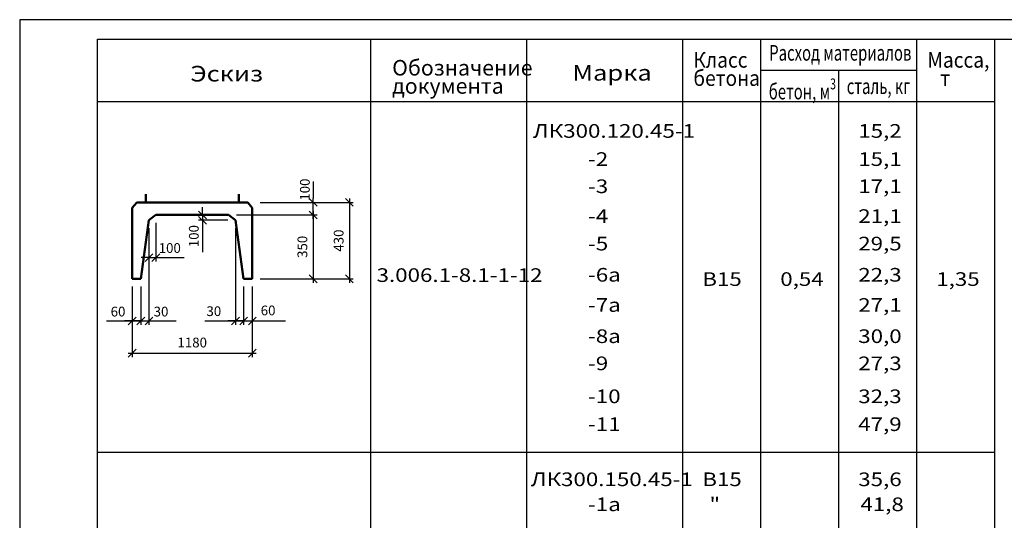
# Model space of a CAD drawing. Units: inches. Extents: x 0 to 104029, y 0 to 69780.
# Drawn here: x 46999 to 47251, y 33884 to 34012 of the extents above; entities that cross this region are included whole.
import ezdxf

# ---------------------------------------------------------------- set-up
doc = ezdxf.new("R2010")
doc.units = ezdxf.units.IN
doc.header["$MEASUREMENT"] = 0
doc.layers.add('ramka_0.1', color=4, linetype='Continuous')
for name, color, linetype, lineweight in [('ramka_0.4', 10, 'Continuous', 30), ('razmer', 10, 'Continuous', 25), ('risunki 0.5', 3, 'Continuous', 50), ('text', 10, 'Continuous', 25)]:
    doc.layers.add(name, color=color, linetype=linetype, lineweight=lineweight)
doc.styles.add('razmer', font='romand.shx', dxfattribs={"oblique": 15, "height": 2.5})
doc.styles.add('razmer1', font='romand.shx', dxfattribs={"height": 2.5})
doc.styles.get("Standard").update_dxf_attribs({"font": 'isocpeur.ttf', "height": 4})
doc.dimstyles.new('razmer1', dxfattribs={"dimtxt": 3, "dimasz": 2, "dimexe": 1, "dimexo": 2, "dimgap": 1.5, "dimtad": 1, "dimdec": 0, "dimzin": 0, "dimdsep": 46, "dimtxsty": 'razmer1', "dimblk": 'OBLIQUE', "dimcen": 0.09, "dimdle": 1, "dimadec": 0, "dimazin": 0, "dimtfac": 1, "dimtdec": 0, "dimtmove": 0, "dimatfit": 2, "dimfxl": 1, "dimtolj": 1, "dimtzin": 0, "dimarcsym": 1})

# ---------------------------------------------------------------- blocks, each defined once
blk = doc.blocks.new('_Oblique')
at = {"color": 0, "linetype": 'ByBlock', "lineweight": -2}
blk.add_line((-0.5, -0.5), (0.5, 0.5), dxfattribs=at)
blk = doc.blocks.new('*D172')
at = {"layer": 'Defpoints', "color": 0, "ltscale": 100, "transparency": 16777216}
for p in [(47027.44, 33945.59), (47029.67, 33945.59), (47027.44, 33934.8)]:
    blk.add_point(p, dxfattribs=at)
at = {"layer": 'razmer', "color": 0, "lineweight": -2, "ltscale": 100, "transparency": 16777216}
for p, q in [((47027.44, 33943.59), (47027.44, 33933.8)), ((47029.67, 33943.59), (47029.67, 33933.8)), ((47027.44, 33934.8), (47025.44, 33934.8)), ((47029.67, 33934.8), (47027.44, 33934.8)), ((47029.67, 33934.8), (47031.67, 33934.8))]:
    blk.add_line(p, q, dxfattribs=at)
at = {"layer": 'razmer', "color": 0, "lineweight": -2, "ltscale": 100, "transparency": 16777216, "xscale": 2, "yscale": 2, "zscale": 2}
blk.add_blockref('_Oblique', (47027.44, 33934.8), dxfattribs=at)
at = {"layer": 'razmer', "color": 0, "lineweight": -2, "ltscale": 100, "transparency": 16777216, "xscale": 2, "yscale": 2, "zscale": 2, "rotation": 180}
blk.add_blockref('_Oblique', (47029.67, 33934.8), dxfattribs=at)
at = {"layer": 'razmer', "color": 0, "ltscale": 100, "transparency": 16777216, "insert": (47023.81, 33937.19), "char_height": 2.5, "attachment_point": 5, "style": 'razmer'}
blk.add_mtext('\\A1;60', dxfattribs=at)
blk = doc.blocks.new('*D173')
at = {"layer": 'Defpoints', "color": 0, "ltscale": 100, "transparency": 16777216}
for p in [(47031.75, 33953.03), (47029.67, 33945.59), (47031.75, 33934.8)]:
    blk.add_point(p, dxfattribs=at)
at = {"layer": 'razmer', "color": 0, "lineweight": -2, "ltscale": 100, "transparency": 16777216}
for p, q in [((47031.75, 33951.03), (47031.75, 33933.8)), ((47029.67, 33943.59), (47029.67, 33933.8)), ((47029.67, 33934.8), (47027.67, 33934.8)), ((47029.67, 33934.8), (47031.75, 33934.8)), ((47031.75, 33934.8), (47033.75, 33934.8))]:
    blk.add_line(p, q, dxfattribs=at)
at = {"layer": 'razmer', "color": 0, "lineweight": -2, "ltscale": 100, "transparency": 16777216, "xscale": 2, "yscale": 2, "zscale": 2}
blk.add_blockref('_Oblique', (47029.67, 33934.8), dxfattribs=at)
at = {"layer": 'razmer', "color": 0, "lineweight": -2, "ltscale": 100, "transparency": 16777216, "xscale": 2, "yscale": 2, "zscale": 2, "rotation": 180}
blk.add_blockref('_Oblique', (47031.75, 33934.8), dxfattribs=at)
at = {"layer": 'razmer', "color": 0, "ltscale": 100, "transparency": 16777216, "insert": (47034.84, 33937.19), "char_height": 2.5, "attachment_point": 5, "style": 'razmer'}
blk.add_mtext('\\A1;30', dxfattribs=at)
blk = doc.blocks.new('*D174')
at = {"layer": 'Defpoints', "color": 0, "ltscale": 100, "transparency": 16777216}
for p in [(47027.44, 33945.59), (47058.24, 33945.59), (47058.24, 33926.51)]:
    blk.add_point(p, dxfattribs=at)
at = {"layer": 'razmer', "color": 0, "lineweight": -2, "ltscale": 100, "transparency": 16777216}
for p, q in [((47027.44, 33943.59), (47027.44, 33925.51)), ((47058.24, 33943.59), (47058.24, 33925.51)), ((47026.44, 33926.51), (47059.24, 33926.51))]:
    blk.add_line(p, q, dxfattribs=at)
at = {"layer": 'razmer', "color": 0, "lineweight": -2, "ltscale": 100, "transparency": 16777216, "xscale": 2, "yscale": 2, "zscale": 2, "rotation": 180}
blk.add_blockref('_Oblique', (47027.44, 33926.51), dxfattribs=at)
at = {"layer": 'razmer', "color": 0, "lineweight": -2, "ltscale": 100, "transparency": 16777216, "xscale": 2, "yscale": 2, "zscale": 2}
blk.add_blockref('_Oblique', (47058.24, 33926.51), dxfattribs=at)
at = {"layer": 'razmer', "color": 0, "ltscale": 100, "transparency": 16777216, "insert": (47042.84, 33929.26), "char_height": 2.5, "attachment_point": 5, "style": 'razmer'}
blk.add_mtext('\\A1;1180', dxfattribs=at)
blk = doc.blocks.new('*D175')
at = {"layer": 'Defpoints', "color": 0, "ltscale": 100, "transparency": 16777216}
for p in [(47053.93, 33960.59), (47056.01, 33945.59), (47053.93, 33934.8)]:
    blk.add_point(p, dxfattribs=at)
at = {"layer": 'razmer', "color": 0, "lineweight": -2, "ltscale": 100, "transparency": 16777216}
for p, q in [((47053.93, 33958.59), (47053.93, 33933.8)), ((47056.01, 33943.59), (47056.01, 33933.8)), ((47053.93, 33934.8), (47051.93, 33934.8)), ((47056.01, 33934.8), (47053.93, 33934.8)), ((47056.01, 33934.8), (47058.01, 33934.8))]:
    blk.add_line(p, q, dxfattribs=at)
at = {"layer": 'razmer', "color": 0, "lineweight": -2, "ltscale": 100, "transparency": 16777216, "xscale": 2, "yscale": 2, "zscale": 2}
blk.add_blockref('_Oblique', (47053.93, 33934.8), dxfattribs=at)
at = {"layer": 'razmer', "color": 0, "lineweight": -2, "ltscale": 100, "transparency": 16777216, "xscale": 2, "yscale": 2, "zscale": 2, "rotation": 180}
blk.add_blockref('_Oblique', (47056.01, 33934.8), dxfattribs=at)
at = {"layer": 'razmer', "color": 0, "ltscale": 100, "transparency": 16777216, "insert": (47048.38, 33937.29), "char_height": 2.5, "attachment_point": 5, "style": 'razmer'}
blk.add_mtext('\\A1;30', dxfattribs=at)
blk = doc.blocks.new('*D176')
at = {"layer": 'Defpoints', "color": 0, "ltscale": 100, "transparency": 16777216}
for p in [(47056.01, 33945.59), (47058.24, 33945.59), (47058.24, 33934.8)]:
    blk.add_point(p, dxfattribs=at)
at = {"layer": 'razmer', "color": 0, "lineweight": -2, "ltscale": 100, "transparency": 16777216}
for p, q in [((47056.01, 33943.59), (47056.01, 33933.8)), ((47058.24, 33943.59), (47058.24, 33933.8)), ((47056.01, 33934.8), (47054.01, 33934.8)), ((47056.01, 33934.8), (47058.24, 33934.8)), ((47058.24, 33934.8), (47060.24, 33934.8))]:
    blk.add_line(p, q, dxfattribs=at)
at = {"layer": 'razmer', "color": 0, "lineweight": -2, "ltscale": 100, "transparency": 16777216, "xscale": 2, "yscale": 2, "zscale": 2}
blk.add_blockref('_Oblique', (47056.01, 33934.8), dxfattribs=at)
at = {"layer": 'razmer', "color": 0, "lineweight": -2, "ltscale": 100, "transparency": 16777216, "xscale": 2, "yscale": 2, "zscale": 2, "rotation": 180}
blk.add_blockref('_Oblique', (47058.24, 33934.8), dxfattribs=at)
at = {"layer": 'razmer', "color": 0, "ltscale": 100, "transparency": 16777216, "insert": (47062.3, 33937.48), "char_height": 2.5, "attachment_point": 5, "style": 'razmer'}
blk.add_mtext('\\A1;60', dxfattribs=at)
blk = doc.blocks.new('*D187')
at = {"layer": 'Defpoints', "color": 0, "ltscale": 100, "transparency": 16777216}
for p in [(47033.51, 33961.98), (47031.75, 33960.59), (47033.51, 33951.02)]:
    blk.add_point(p, dxfattribs=at)
at = {"layer": 'razmer', "color": 0, "lineweight": -2, "ltscale": 100, "transparency": 16777216}
for p, q in [((47033.51, 33959.98), (47033.51, 33950.02)), ((47031.75, 33958.59), (47031.75, 33950.02)), ((47031.75, 33951.02), (47029.75, 33951.02)), ((47031.75, 33951.02), (47033.51, 33951.02)), ((47033.51, 33951.02), (47035.51, 33951.02))]:
    blk.add_line(p, q, dxfattribs=at)
at = {"layer": 'razmer', "color": 0, "lineweight": -2, "ltscale": 100, "transparency": 16777216, "xscale": 2, "yscale": 2, "zscale": 2}
blk.add_blockref('_Oblique', (47031.75, 33951.02), dxfattribs=at)
at = {"layer": 'razmer', "color": 0, "lineweight": -2, "ltscale": 100, "transparency": 16777216, "xscale": 2, "yscale": 2, "zscale": 2, "rotation": 180}
blk.add_blockref('_Oblique', (47033.51, 33951.02), dxfattribs=at)
at = {"layer": 'razmer', "color": 0, "ltscale": 100, "transparency": 16777216, "insert": (47037.08, 33953.49), "char_height": 2.5, "attachment_point": 5, "style": 'razmer'}
blk.add_mtext('\\A1;100', dxfattribs=at)
blk = doc.blocks.new('*D188')
at = {"layer": 'Defpoints', "color": 0, "ltscale": 100, "transparency": 16777216}
for p in [(47046.14, 33961.98), (47045.47, 33960.59), (47053.93, 33960.59)]:
    blk.add_point(p, dxfattribs=at)
at = {"layer": 'razmer', "color": 0, "lineweight": -2, "ltscale": 100, "transparency": 16777216}
for p, q in [((47045.47, 33961.98), (47045.47, 33963.98)), ((47044.14, 33961.98), (47044.47, 33961.98)), ((47045.47, 33961.98), (47045.47, 33960.59)), ((47051.93, 33960.59), (47044.47, 33960.59)), ((47045.47, 33960.59), (47045.47, 33958.59))]:
    blk.add_line(p, q, dxfattribs=at)
at = {"layer": 'razmer', "color": 0, "lineweight": -2, "ltscale": 100, "transparency": 16777216, "xscale": 2, "yscale": 2, "zscale": 2}
for p, rotation in [((47045.47, 33961.98), 270), ((47045.47, 33960.59), 90)]:
    blk.add_blockref('_Oblique', p, dxfattribs=dict(at, rotation=rotation))
at = {"layer": 'razmer', "color": 0, "ltscale": 100, "transparency": 16777216, "insert": (47043.25, 33956.54), "char_height": 2.5, "attachment_point": 5, "rotation": 90, "style": 'razmer'}
blk.add_mtext('\\A1;100', dxfattribs=at)
blk = doc.blocks.new('*D189')
at = {"layer": 'Defpoints', "color": 0, "ltscale": 100, "transparency": 16777216}
for p in [(47058.24, 33965.19), (47073.84, 33965.19), (47052.17, 33961.98)]:
    blk.add_point(p, dxfattribs=at)
at = {"layer": 'razmer', "color": 0, "lineweight": -2, "ltscale": 100, "transparency": 16777216}
for p, q in [((47060.24, 33965.19), (47074.84, 33965.19)), ((47073.84, 33960.98), (47073.84, 33966.19)), ((47054.17, 33961.98), (47074.84, 33961.98))]:
    blk.add_line(p, q, dxfattribs=at)
at = {"layer": 'razmer', "color": 0, "lineweight": -2, "ltscale": 100, "transparency": 16777216, "xscale": 2, "yscale": 2, "zscale": 2}
for p, rotation in [((47073.84, 33965.19), 90), ((47073.84, 33961.98), 270)]:
    blk.add_blockref('_Oblique', p, dxfattribs=dict(at, rotation=rotation))
at = {"layer": 'razmer', "color": 0, "ltscale": 100, "transparency": 16777216, "insert": (47071.73, 33968.46), "char_height": 2.5, "attachment_point": 5, "rotation": 90, "style": 'razmer'}
blk.add_mtext('\\A1;100', dxfattribs=at)
blk = doc.blocks.new('*D190')
at = {"layer": 'Defpoints', "color": 0, "ltscale": 100, "transparency": 16777216}
for p in [(47058.24, 33961.98), (47058.24, 33945.59), (47073.84, 33945.59)]:
    blk.add_point(p, dxfattribs=at)
at = {"layer": 'razmer', "color": 0, "lineweight": -2, "ltscale": 100, "transparency": 16777216}
for p, q in [((47060.24, 33961.98), (47074.84, 33961.98)), ((47073.84, 33962.98), (47073.84, 33944.59)), ((47060.24, 33945.59), (47074.84, 33945.59))]:
    blk.add_line(p, q, dxfattribs=at)
at = {"layer": 'razmer', "color": 0, "lineweight": -2, "ltscale": 100, "transparency": 16777216, "xscale": 2, "yscale": 2, "zscale": 2}
for p, rotation in [((47073.84, 33961.98), 90), ((47073.84, 33945.59), 270)]:
    blk.add_blockref('_Oblique', p, dxfattribs=dict(at, rotation=rotation))
at = {"layer": 'razmer', "color": 0, "ltscale": 100, "transparency": 16777216, "insert": (47071.09, 33953.79), "char_height": 2.5, "attachment_point": 5, "rotation": 90, "style": 'razmer'}
blk.add_mtext('\\A1;350', dxfattribs=at)
blk = doc.blocks.new('*D191')
at = {"layer": 'Defpoints', "color": 0, "ltscale": 100, "transparency": 16777216}
for p in [(47065.88, 33965.19), (47065.88, 33945.59), (47083.14, 33945.59)]:
    blk.add_point(p, dxfattribs=at)
at = {"layer": 'razmer', "color": 0, "lineweight": -2, "ltscale": 100, "transparency": 16777216}
for p, q in [((47067.88, 33965.19), (47084.14, 33965.19)), ((47083.14, 33966.19), (47083.14, 33944.59)), ((47067.88, 33945.59), (47084.14, 33945.59))]:
    blk.add_line(p, q, dxfattribs=at)
at = {"layer": 'razmer', "color": 0, "lineweight": -2, "ltscale": 100, "transparency": 16777216, "xscale": 2, "yscale": 2, "zscale": 2}
for p, rotation in [((47083.14, 33965.19), 90), ((47083.14, 33945.59), 270)]:
    blk.add_blockref('_Oblique', p, dxfattribs=dict(at, rotation=rotation))
at = {"layer": 'razmer', "color": 0, "ltscale": 100, "transparency": 16777216, "insert": (47080.39, 33955.39), "char_height": 2.5, "attachment_point": 5, "rotation": 90, "style": 'razmer'}
blk.add_mtext('\\A1;430', dxfattribs=at)

msp = doc.modelspace()

# ---------------------------------------------------------------- linework, layer by layer
at = {"layer": 'ramka_0.1', "color": 7, "ltscale": 100}
msp.add_lwpolyline([(46998.6, 33715.04), (47418.6, 33715.04), (47418.6, 34012.04), (46998.6, 34012.04)], close=True, dxfattribs=at)
at = {"layer": 'ramka_0.4', "color": 7, "ltscale": 100}
for p, q in [((47088.6, 34007.04), (47088.59, 33760.05)), ((47128.6, 34007.04), (47128.59, 33760.05)), ((47168.6, 34007.04), (47168.59, 33760.05)), ((47188.6, 34007.04), (47188.59, 33760.05)), ((47228.6, 34007.04), (47228.59, 33760.05)), ((47248.59, 34007.04), (47248.59, 33760.05)), ((47228.6, 33999.04), (47188.6, 33999.04)), ((47208.6, 33999.04), (47208.59, 33760.05)), ((47018.59, 33991.05), (47248.59, 33991.05)), ((47248.59, 33901.04), (47018.59, 33901.05))]:
    msp.add_line(p, q, dxfattribs=at)
msp.add_lwpolyline([(47018.59, 34007.04), (47413.6, 34007.04), (47413.6, 33720.04), (47018.59, 33720.04)], close=True, dxfattribs=at)
at = {"layer": 'razmer', "color": 7, "ltscale": 100}
for p, q in [((47073.84, 33970.56), (47073.84, 33966.19)), ((47045.47, 33958.59), (47045.47, 33952.4)), ((47035.51, 33951.02), (47040.76, 33951.02)), ((47020.87, 33934.8), (47038.73, 33934.8)), ((47046.09, 33934.8), (47066.74, 33934.8))]:
    msp.add_line(p, q, dxfattribs=at)
at = {"layer": 'risunki 0.5', "color": 7, "ltscale": 100}
for p, q in [((47030.91, 33967.33), (47030.91, 33965.19)), ((47054.77, 33967.33), (47054.77, 33965.19)), ((47028.6, 33965.19), (47027.44, 33963.8)), ((47027.44, 33945.59), (47027.44, 33963.8)), ((47028.6, 33965.19), (47057.08, 33965.19)), ((47057.08, 33965.19), (47058.24, 33963.8)), ((47058.24, 33945.59), (47058.24, 33963.8)), ((47031.75, 33960.59), (47033.51, 33961.98)), ((47033.51, 33961.98), (47052.17, 33961.98)), ((47053.93, 33960.59), (47052.17, 33961.98)), ((47029.67, 33945.59), (47031.75, 33960.59)), ((47056.01, 33945.59), (47053.93, 33960.59)), ((47029.67, 33945.59), (47027.44, 33945.59)), ((47056.01, 33945.59), (47058.24, 33945.59))]:
    msp.add_line(p, q, dxfattribs=at)

# ---------------------------------------------------------------- texts
at = {"layer": 'text', "color": 7, "ltscale": 100, "attachment_point": 1}
for s, insert, char_height, width in [('{\\W0.7;Расход материалов}', (47190.81, 34005.54), 4, 98.4111), ('{\\W1.2;\\T1.45;Эскиз}', (47042.37, 34000.19), 4, 98.4111), ('{\\W1.2;Марка}', (47140.31, 34000.42), 4, 98.4111), ('\\A1;{\\W0.7;бетон, м\\H0.7x;\\S3^ ;}', (47190.69, 33996.97), 4, 98.4111), ('\\A1;{\\W0.7;сталь, кг}', (47210.69, 33996.97), 4, 98.4111), ('{\\W1.2;\\T0.9;ЛК300.120.45-1}', (47130.23, 33985.26), 3.5, 98.4111), ('{\\W1.2;15,2}', (47213.64, 33985.26), 3.5, 14.9501), ('{\\W1.2;           -2}', (47130.23, 33978.04), 3.5, 98.4111), ('{\\W1.2;15,1}', (47213.64, 33978.04), 3.5, 14.9501), ('{\\W1.2;           -3}', (47130.23, 33971.07), 3.5, 98.4111), ('{\\W1.2;17,1}', (47213.64, 33971.07), 3.5, 14.9501), ('{\\W1.2;           -4}', (47130.23, 33963.42), 3.5, 98.4111), ('{\\W1.2;21,1}', (47213.64, 33963.42), 3.5, 14.9501), ('{\\W1.2;           -5}', (47130.23, 33956.37), 3.5, 98.4111), ('{\\W1.2;29,5}', (47213.64, 33956.37), 3.5, 14.9501), ('{\\W1.2;3.006.1-8.1-1-12}', (47090.12, 33948.29), 3.5, 98.4111), ('{\\W1.2;           -6а}', (47130.23, 33948.37), 3.5, 98.4111), ('{\\W1.2;В15}', (47173.64, 33947.27), 3.5, 14.9501), ('{\\W1.2;0,54}', (47193.64, 33947.27), 3.5, 14.9501), ('{\\W1.2;22,3}', (47213.64, 33948.37), 3.5, 14.9501), ('{\\W1.2;1,35}', (47233.64, 33947.27), 3.5, 14.9501), ('{\\W1.2;           -7а}', (47130.23, 33940.63), 3.5, 98.4111), ('{\\W1.2;27,1}', (47213.64, 33940.63), 3.5, 14.9501), ('{\\W1.2;           -8а}', (47130.23, 33932.63), 3.5, 98.4111), ('{\\W1.2;30,0}', (47213.64, 33932.63), 3.5, 14.9501), ('{\\W1.2;           -9}', (47130.23, 33925.66), 3.5, 98.4111), ('{\\W1.2;27,3}', (47213.64, 33925.66), 3.5, 14.9501), ('{\\W1.2;           -10}', (47130.23, 33917.21), 3.5, 98.4111), ('{\\W1.2;32,3}', (47213.64, 33917.21), 3.5, 14.9501), ('{\\W1.2;           -11}', (47130.23, 33910.06), 3.5, 98.4111), ('{\\W1.2;47,9}', (47213.64, 33910.06), 3.5, 14.9501), ('{\\W1.2;\\T0.9;ЛК300.150.45-1}', (47129.68, 33895.93), 3.5, 98.4111), ('{\\W1.2;В15}', (47173.64, 33895.93), 3.5, 17.9237), ('{\\W1.2;35,6}', (47213.64, 33895.93), 3.5, 17.9237), ('{\\W1.2;           -1а}', (47130.23, 33889.52), 3.5, 98.4111), ('{\\W1.2; "     }', (47174.2, 33889.52), 3.5, 17.3695), ('{\\W1.2;41,8    }', (47214.2, 33889.52), 3.5, 17.3695)]:
    msp.add_mtext(s, dxfattribs=dict(at, insert=insert, char_height=char_height, width=width))
at = {"layer": 'text', "color": 7, "ltscale": 100, "char_height": 4, "width": 98.4111, "attachment_point": 1, "line_spacing_factor": 0.7}
for s, insert in [('Обозначение\\P документа', (47094.11, 34001.72)), ('{\\W0.9;Класс\\Pбетона}', (47171.37, 34003.73)), ('{\\W0.9;Масса,\\P   т}', (47231.37, 34003.73))]:
    msp.add_mtext(s, dxfattribs=dict(at, insert=insert))

# ---------------------------------------------------------------- dimensions: what is measured, and where the dimension line sits
at = {"layer": 'razmer', "color": 7, "ltscale": 100}
for base, p1, p2, picture, middle in [((47073.84, 33965.19), (47052.17, 33961.98), (47058.24, 33965.19), '*D189', (47071.73, 33968.46)), ((47045.47, 33960.59), (47046.14, 33961.98), (47053.93, 33960.59), '*D188', (47043.25, 33956.54))]:
    dim = msp.add_linear_dim(base=base, p1=p1, p2=p2, angle=90, text='100', dimstyle='razmer1', override={"dimtxsty": 'razmer', "dimtmove": 2}, dxfattribs=at)
    dim.commit()
    dim.dimension.update_dxf_attribs({"geometry": picture, "text_midpoint": middle, "dimtype": 160})
for base, p1, p2, text, picture, middle in [((47083.14, 33945.59), (47065.88, 33965.19), (47065.88, 33945.59), '430', '*D191', (47080.39, 33955.39)), ((47073.84, 33945.59), (47058.24, 33961.98), (47058.24, 33945.59), '350', '*D190', (47071.09, 33953.79))]:
    dim = msp.add_linear_dim(base=base, p1=p1, p2=p2, angle=90, text=text, dimstyle='razmer1', override={"dimtxsty": 'razmer'}, dxfattribs=at)
    dim.commit()
    dim.dimension.update_dxf_attribs({"geometry": picture, "text_midpoint": middle})
for base, p1, p2, text, picture, middle in [((47033.51, 33951.02), (47031.75, 33960.59), (47033.51, 33961.98), '100', '*D187', (47037.08, 33953.49)), ((47053.93, 33934.8), (47056.01, 33945.59), (47053.93, 33960.59), '30', '*D175', (47048.38, 33937.29)), ((47031.75, 33934.8), (47029.67, 33945.59), (47031.75, 33953.03), '30', '*D173', (47034.84, 33937.19)), ((47027.44, 33934.8), (47029.67, 33945.59), (47027.44, 33945.59), '60', '*D172', (47023.81, 33937.19)), ((47058.24, 33934.8), (47056.01, 33945.59), (47058.24, 33945.59), '60', '*D176', (47062.3, 33937.48))]:
    dim = msp.add_linear_dim(base=base, p1=p1, p2=p2, text=text, dimstyle='razmer1', override={"dimtxsty": 'razmer', "dimtmove": 2}, dxfattribs=at)
    dim.commit()
    dim.dimension.update_dxf_attribs({"geometry": picture, "text_midpoint": middle, "dimtype": 160})
dim = msp.add_linear_dim(base=(47058.24, 33926.51), p1=(47027.44, 33945.59), p2=(47058.24, 33945.59), text='1180', dimstyle='razmer1', override={"dimtxsty": 'razmer'}, dxfattribs=at)
dim.commit()
dim.dimension.update_dxf_attribs({"geometry": '*D174', "text_midpoint": (47042.84, 33929.26)})

doc.saveas('drawing.dxf')
